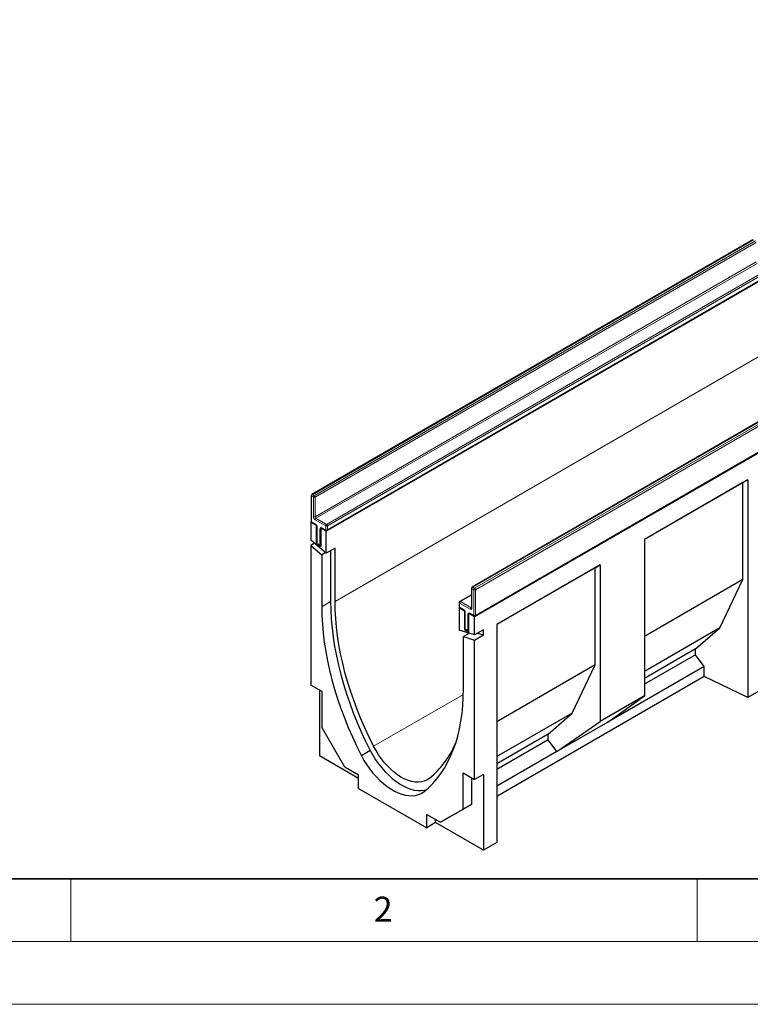
# Model space of a CAD drawing. Units: millimetres. Extents: x 0 to 420, y 0 to 297.
# Drawn here: x 61 to 119, y 0 to 79 of the extents above; entities that cross this region are included whole.
import ezdxf

# ---------------------------------------------------------------- set-up
doc = ezdxf.new("R2010")
doc.units = ezdxf.units.MM
doc.styles.add('SLDTEXTSTYLE0', font='TXT', dxfattribs={"width": 0.605})

msp = doc.modelspace()

# ---------------------------------------------------------------- linework, layer by layer
at = {"color": 7, "linetype": 'Continuous', "lineweight": 25}
for p, q in [((156.0941, 78.5684), (85.3834, 37.748)), ((167.9381, 71.731), (97.2274, 30.9106)), ((119.4513, 61.0006), (84.2374, 40.672)), ((85.4688, 37.8043), (120.6827, 58.1329)), ((132.2499, 53.6121), (97.036, 33.2835)), ((97.2774, 30.9873), (132.4914, 51.3159)), ((119.0304, 41.8641), (110.7806, 37.1016)), ((118.6459, 41.6421), (110.7806, 37.1015)), ((118.6459, 41.6421), (119.0304, 41.8641)), ((118.6459, 33.8849), (118.6459, 41.6421)), ((119.0304, 41.8641), (119.0304, 24.4718)), ((84.1874, 40.5854), (84.1874, 38.544)), ((84.2008, 38.494), (84.146, 38.4624)), ((84.146, 38.4624), (84.146, 37.0349)), ((84.6056, 38.1971), (84.146, 38.4624)), ((84.2374, 38.4574), (84.5556, 38.2737)), ((84.619, 38.2048), (84.6056, 38.1971)), ((84.6056, 36.7273), (84.6056, 38.1971)), ((84.647, 38.1154), (84.647, 36.8089)), ((84.9591, 37.993), (84.9725, 38.0007)), ((85.3834, 37.748), (84.9591, 37.993)), ((84.9591, 37.993), (84.9591, 36.5232)), ((85.0506, 37.988), (85.3688, 37.8043)), ((85.3834, 35.9906), (85.3834, 37.748)), ((85.3834, 35.9906), (84.146, 37.0349)), ((110.7806, 37.1016), (110.7806, 24.6085)), ((84.4408, 36.7861), (84.146, 36.6159)), ((84.146, 36.6159), (84.146, 25.4794)), ((84.146, 36.6159), (85.0299, 35.87)), ((84.6604, 36.7589), (84.6056, 36.7273)), ((84.9591, 36.5232), (84.6056, 36.7273)), ((84.697, 36.7223), (84.9092, 36.5999)), ((86.0905, 36.3988), (85.3834, 35.9906)), ((85.737, 36.1947), (85.737, 32.1314)), ((86.0905, 32.1547), (86.0905, 36.3988)), ((85.3247, 36.0402), (85.0299, 35.87)), ((85.0299, 35.87), (85.0299, 31.7232)), ((107.245, 35.0606), (98.9952, 30.298)), ((106.8605, 34.8385), (98.9952, 30.298)), ((106.8605, 34.8385), (107.245, 35.0606)), ((106.8605, 27.0814), (106.8605, 34.8385)), ((107.245, 35.0606), (107.245, 22.5675)), ((118.6459, 33.8849), (110.7806, 29.3444)), ((116.8004, 30.043), (118.6459, 33.8849)), ((96.986, 33.1969), (96.986, 31.6455)), ((96.986, 32.6829), (96.0461, 32.1403)), ((96.0327, 31.6496), (95.99, 31.625)), ((95.99, 31.625), (95.99, 29.8675)), ((96.4143, 31.38), (95.99, 31.625)), ((95.9961, 32.0537), (95.9961, 31.727)), ((96.0461, 31.6404), (96.3643, 31.4567)), ((96.4143, 31.38), (96.4277, 31.3878)), ((96.4143, 31.38), (96.4143, 29.9103)), ((96.4557, 31.2984), (96.4557, 29.9919)), ((96.7812, 31.1837), (96.7678, 31.1759)), ((96.7678, 29.7062), (96.7678, 31.1759)), ((97.2274, 30.9106), (96.7678, 31.1759)), ((96.8593, 31.171), (97.1775, 30.9873)), ((97.2274, 29.4831), (97.2274, 30.9106)), ((97.2274, 29.4831), (95.99, 29.8675)), ((96.4691, 29.9419), (96.4143, 29.9103)), ((96.4143, 29.9103), (96.7678, 29.7062)), ((96.5057, 29.9053), (96.7178, 29.7829)), ((97.9346, 29.8913), (97.2274, 29.4831)), ((97.9346, 29.4723), (97.9346, 29.8913)), ((98.9952, 30.298), (98.9952, 12.9057)), ((116.8004, 30.043), (110.7806, 26.5678)), ((114.8779, 28.3613), (116.8004, 30.043)), ((96.8154, 29.6111), (96.3436, 29.3387)), ((96.3436, 25.192), (96.3436, 29.3387)), ((96.3436, 29.3387), (97.2274, 29.0641)), ((96.6971, 29.6479), (96.6971, 29.5428)), ((97.2274, 29.0641), (97.9346, 29.4723)), ((97.4627, 29.6189), (97.9346, 29.4723)), ((97.2274, 17.9276), (97.2274, 29.0641)), ((114.8779, 28.3613), (110.7806, 25.9959)), ((114.8779, 27.8983), (114.8779, 28.3613)), ((114.8779, 27.8983), (110.7806, 25.5329)), ((115.57, 26.9645), (114.8779, 27.8983)), ((106.8605, 27.0814), (98.9952, 22.5408)), ((105.015, 23.2394), (106.8605, 27.0814)), ((115.57, 26.9645), (107.877, 22.5234)), ((115.57, 26.148), (115.57, 26.9645)), ((115.57, 26.148), (98.9952, 16.5796)), ((119.0304, 24.4718), (115.57, 26.148)), ((122.5659, 26.5128), (119.0304, 24.4718)), ((85.0652, 24.9487), (84.146, 25.4794)), ((84.8531, 25.0712), (84.8531, 19.8452)), ((85.0652, 22.0582), (85.0652, 24.9487)), ((110.7806, 24.6085), (107.245, 22.5675)), ((107.877, 22.5234), (110.7806, 24.6085)), ((105.015, 23.2394), (98.9952, 19.7643)), ((103.0926, 21.5577), (105.015, 23.2394)), ((86.8754, 18.9228), (85.0652, 22.0582)), ((103.7847, 20.161), (107.245, 22.5675)), ((107.877, 22.5234), (103.7847, 20.161)), ((103.0926, 21.5577), (98.9952, 19.1924)), ((103.0926, 21.0948), (103.0926, 21.5577)), ((103.0926, 21.0948), (98.9952, 18.7294)), ((103.7847, 20.161), (103.0926, 21.0948)), ((84.8531, 19.8452), (87.9643, 18.0491)), ((88.9009, 20.2399), (88.1938, 19.8317)), ((103.7847, 20.161), (98.9952, 17.3961)), ((87.9643, 18.2942), (86.8754, 18.9228)), ((87.9643, 17.2327), (87.9643, 18.2942)), ((96.3082, 18.4583), (97.2274, 17.9276)), ((96.3082, 15.5677), (96.3082, 18.4583)), ((97.9346, 18.3358), (97.2274, 17.9276)), ((97.9346, 18.3358), (97.9346, 12.2934)), ((97.0153, 15.9759), (97.0153, 18.0501)), ((87.9643, 17.2327), (93.4091, 14.0895)), ((95.2051, 14.9306), (97.0153, 15.9759)), ((97.0153, 15.9759), (96.3082, 15.5677)), ((93.4091, 15.151), (94.498, 14.5224)), ((93.4091, 14.0895), (93.4091, 15.151)), ((94.498, 14.5224), (96.3082, 15.5677)), ((95.2051, 14.9306), (94.498, 14.5224)), ((94.1162, 14.4977), (93.4091, 14.0895)), ((94.1162, 14.4977), (94.1162, 14.7428)), ((97.9346, 12.2934), (94.1162, 14.4977)), ((98.9952, 12.9057), (97.9346, 12.2934))]:
    msp.add_line(p, q, dxfattribs=at)
at = {"color": 8, "linetype": 'Continuous', "lineweight": 18}
for p, q in [((156.0941, 72.5669), (86.0905, 32.1547)), ((119.5013, 60.9956), (84.2874, 40.667)), ((84.4288, 40.5854), (119.6427, 60.914)), ((119.7134, 60.7915), (84.4995, 40.4629)), ((84.4995, 38.9115), (119.7134, 59.2401)), ((119.7842, 59.1176), (84.5702, 38.789)), ((85.4188, 38.2992), (120.6327, 58.6277)), ((120.7034, 58.5053), (85.4895, 38.1767)), ((85.4895, 37.8501), (120.7034, 58.1787)), ((132.2999, 53.6071), (97.086, 33.2786)), ((97.2274, 33.1969), (132.4414, 53.5255)), ((132.5121, 53.403), (97.2982, 33.0744)), ((97.2982, 31.0331), (132.5121, 51.3616)), ((84.2167, 40.5446), (84.2167, 38.5032)), ((84.3581, 40.4629), (84.2167, 40.5446)), ((84.2874, 40.667), (84.4288, 40.5854)), ((84.3581, 38.9115), (84.3581, 40.4629)), ((84.4995, 40.4629), (84.4995, 38.9115)), ((84.2167, 38.5032), (84.5349, 38.3195)), ((85.3481, 38.1767), (84.4995, 38.6666)), ((84.5702, 38.789), (85.4188, 38.2992)), ((84.6763, 38.0746), (84.6763, 36.7681)), ((84.8884, 36.6457), (84.8884, 37.9521)), ((85.0299, 38.0338), (85.3481, 37.8501)), ((85.3481, 37.8501), (85.3481, 38.1767)), ((85.4895, 38.1767), (85.4895, 37.8501)), ((84.6763, 36.7681), (84.8884, 36.6457)), ((97.1567, 33.0744), (97.0153, 33.1561)), ((97.0153, 33.1561), (97.0153, 31.6047)), ((97.086, 33.2786), (97.2274, 33.1969)), ((97.1567, 31.0331), (97.1567, 33.0744)), ((97.2982, 33.0744), (97.2982, 31.0331)), ((96.986, 32.6491), (96.0961, 32.1353)), ((85.737, 32.1314), (85.0299, 31.7232)), ((96.0254, 32.0128), (96.0254, 31.6862)), ((96.8739, 31.523), (96.0254, 32.0128)), ((96.0254, 31.6862), (96.3436, 31.5025)), ((96.0961, 32.1353), (96.9446, 31.6455)), ((96.9446, 31.6455), (96.986, 31.6694)), ((96.485, 31.2576), (96.485, 29.9511)), ((96.6971, 29.8286), (96.6971, 31.1351)), ((96.8385, 31.2168), (97.1567, 31.0331)), ((96.485, 29.9511), (96.6971, 29.8286)), ((96.338, 24.7276), (89.1719, 20.5907))]:
    msp.add_line(p, q, dxfattribs=at)
at = {"color": 7, "linetype": 'Continuous', "lineweight": 35}
msp.add_line((20, 10), (415, 10), dxfattribs=at)
at = {"color": 7, "linetype": 'Continuous', "lineweight": 18}
for p, q in [((65, 10), (65, 5)), ((115, 10), (115, 5)), ((15, 5), (415, 5)), ((0, 0), (420, 0))]:
    msp.add_line(p, q, dxfattribs=at)
at = {"color": 7, "linetype": 'Continuous', "lineweight": 25, "flags": 128}
for points in [[(85.0299, 31.7232), (85.0421, 31.0333), (85.0801, 30.3298), (85.1439, 29.614), (85.2333, 28.8873), (85.3481, 28.151), (85.4882, 27.4066), (85.6531, 26.6555), (85.8428, 25.8991), (86.0567, 25.1388), (86.2944, 24.3762), (86.5556, 23.6127), (86.8397, 22.8496), (87.1462, 22.0886), (87.4745, 21.3309), (87.8239, 20.5782), (88.1938, 19.8317)], [(85.737, 32.1314), (85.7492, 31.4415), (85.7873, 30.738), (85.851, 30.0222), (85.9404, 29.2955), (86.0552, 28.5592), (86.1953, 27.8148), (86.3603, 27.0637), (86.5499, 26.3073), (86.7638, 25.547), (87.0015, 24.7844), (87.2627, 24.0209), (87.5468, 23.2578), (87.8533, 22.4968), (88.1816, 21.7391), (88.531, 20.9864), (88.9009, 20.2399)], [(89.1719, 20.5907), (88.8122, 21.3165), (88.4724, 22.0484), (88.1531, 22.7851), (87.855, 23.525), (87.5786, 24.2669), (87.3245, 25.0094), (87.093, 25.7509), (86.8848, 26.4901), (86.7001, 27.2257), (86.5393, 27.9561), (86.4027, 28.68), (86.2906, 29.3961), (86.2032, 30.1029), (86.1406, 30.7991), (86.1031, 31.4835), (86.0905, 32.1547)], [(93.1796, 16.9535), (93.5495, 17.2728), (93.899, 17.6221), (94.2272, 18.0008), (94.5337, 18.408), (94.8178, 18.843), (95.079, 19.305), (95.3168, 19.7931), (95.5307, 20.3064), (95.7203, 20.8438), (95.8853, 21.4045), (96.0253, 21.9872), (96.1401, 22.5909), (96.2295, 23.2144), (96.2933, 23.8566), (96.3313, 24.5162), (96.3436, 25.192)], [(93.6157, 18.0253), (93.4249, 17.897), (93.2149, 17.8023), (92.9878, 17.7419), (92.7458, 17.7165), (92.491, 17.7263), (92.2258, 17.7712), (91.9529, 17.8508), (91.6747, 17.9643), (91.3938, 18.1107), (91.113, 18.2885), (90.8348, 18.4962), (90.5618, 18.7318), (90.2967, 18.993), (90.0419, 19.2774), (89.7998, 19.5823), (89.5727, 19.9049), (89.3627, 20.2421), (89.1719, 20.5907)], [(88.1938, 19.8317), (88.3999, 19.4666), (88.6242, 19.1131), (88.8648, 18.7742), (89.1199, 18.4524), (89.3875, 18.1503), (89.6653, 17.8704), (89.9513, 17.6149), (90.2431, 17.3857), (90.5385, 17.1847), (90.835, 17.0135), (91.1303, 16.8735), (91.4221, 16.7658), (91.7081, 16.6912), (91.9859, 16.6503), (92.2535, 16.6434), (92.5086, 16.6707), (92.7492, 16.7318), (92.9735, 16.8263), (93.1796, 16.9535)], [(88.9009, 20.2399), (89.107, 19.8748), (89.3313, 19.5213), (89.5719, 19.1824), (89.827, 18.8606), (90.0946, 18.5585), (90.3724, 18.2786), (90.6584, 18.0231), (90.9502, 17.7939), (91.2456, 17.5929), (91.5421, 17.4217), (91.8374, 17.2817), (92.1292, 17.174), (92.4152, 17.0994), (92.6931, 17.0585), (92.9606, 17.0516), (93.2157, 17.0789), (93.3731, 17.1145)]]:
    msp.add_lwpolyline(points, dxfattribs=at)
at = {"color": 7, "linetype": 'Continuous', "lineweight": 25}
for centre, radius, start, end in [((84.2874, 40.5854), 0.1, 119.997312, 180), ((84.2874, 38.544), 0.1, 180, 240.002688), ((85.4188, 37.8909), 0.1, 240.002688, 299.997312), ((84.747, 36.8089), 0.1, 180, 240.002688), ((84.9591, 36.6865), 0.1, 240.002688, 270), ((97.086, 33.1969), 0.1, 119.997312, 180), ((96.0961, 32.0537), 0.1, 119.997312, 180), ((96.0961, 31.727), 0.1, 180, 240.002688), ((97.2274, 31.0739), 0.1, 240.002688, 299.997312), ((96.5557, 29.9919), 0.1, 180, 240.002688), ((96.7678, 29.8695), 0.1, 240.002688, 270), ((88.8622, 23.7707), 7.4569, 309.603031, 336.853106)]:
    msp.add_arc(centre, radius, start, end, dxfattribs=at)
at = {"color": 8, "linetype": 'Continuous', "lineweight": 18}
for centre, radius, start, end in [((84.2374, 40.5904), 0.0503, 185.694799, 245.625342), ((84.3702, 40.5376), 0.1537, 122.605478, 177.394522), ((84.2581, 40.6262), 0.0503, 54.382423, 114.307119), ((84.5116, 40.4559), 0.1537, 122.605478, 177.394522), ((84.4288, 40.5994), 0.1537, 242.609672, 297.390328), ((84.346, 40.4559), 0.1537, 2.605478, 57.394522), ((84.2374, 38.549), 0.0503, 185.694799, 245.625342), ((84.2657, 38.4978), 0.0493, 173.701152, 234.986667), ((84.6651, 38.9255), 0.3074, 182.605478, 237.394522), ((84.4288, 39.048), 0.1537, 242.609672, 297.390328), ((84.653, 38.9185), 0.1537, 182.605478, 237.394522), ((84.653, 38.6596), 0.1537, 122.605478, 177.394522), ((84.5851, 38.3146), 0.0505, 174.438561, 233.628466), ((84.3693, 38.0606), 0.3074, 2.605478, 57.394522), ((84.6972, 38.1205), 0.0505, 186.371774, 245.566082), ((84.9747, 37.9661), 0.0873, 50.796715, 189.214037), ((84.9563, 38.0795), 0.1443, 241.959761, 271.144097), ((85.0774, 38.0277), 0.048, 172.74417, 235.943649), ((85.3956, 37.844), 0.048, 172.74417, 235.943649), ((85.5016, 38.1697), 0.1537, 122.605478, 177.394522), ((85.4188, 38.3132), 0.1537, 242.609672, 297.390328), ((85.4188, 37.9866), 0.1537, 242.609672, 297.390328), ((85.336, 38.1697), 0.1537, 2.605478, 57.394522), ((85.4419, 37.844), 0.048, 304.056351, 7.25583), ((84.6971, 36.8139), 0.0503, 185.694799, 245.625342), ((84.7253, 36.7627), 0.0493, 173.701152, 234.986667), ((84.9374, 36.6402), 0.0493, 173.701153, 234.986667), ((84.9563, 36.773), 0.1443, 241.959761, 271.144097), ((97.0361, 33.2019), 0.0503, 185.694799, 245.625342), ((97.1688, 33.1491), 0.1537, 122.605478, 177.394522), ((97.0567, 33.2377), 0.0503, 54.382423, 114.307119), ((97.3103, 33.0675), 0.1537, 122.605478, 177.394522), ((97.2274, 33.2109), 0.1537, 242.609672, 297.390328), ((97.1446, 33.0675), 0.1537, 2.605478, 57.394522), ((96.0461, 32.0586), 0.0503, 185.694799, 245.625342), ((96.0461, 31.732), 0.0503, 185.694799, 245.625342), ((96.0729, 31.6802), 0.048, 172.74417, 235.943649), ((96.1789, 32.0058), 0.1537, 122.605478, 177.394522), ((96.0668, 32.0944), 0.0503, 54.382423, 114.307119), ((96.3937, 31.4976), 0.0504, 174.400382, 234.064058), ((96.1779, 31.2436), 0.3074, 2.605478, 57.394522), ((97.0274, 31.516), 0.1537, 122.605478, 177.394522), ((96.9291, 31.5907), 0.0873, 230.796715, 9.214037), ((96.9753, 31.6902), 0.0542, 235.563002, 281.692638), ((97.0361, 31.6505), 0.0503, 185.694799, 245.625342), ((96.5058, 31.3034), 0.0503, 185.773138, 245.618511), ((96.7833, 31.1491), 0.0873, 50.796715, 189.214037), ((96.7649, 31.2625), 0.1443, 241.959761, 271.144097), ((96.8875, 31.2114), 0.0493, 173.701153, 234.986667), ((97.2057, 31.0277), 0.0493, 173.701152, 234.986667), ((97.2274, 31.1696), 0.1537, 242.609672, 297.390328), ((97.2506, 31.027), 0.048, 304.056351, 7.25583), ((96.5057, 29.9969), 0.0503, 185.694799, 245.625342), ((96.5326, 29.9451), 0.048, 172.74417, 235.943649), ((96.7447, 29.8226), 0.048, 172.74417, 235.943649), ((96.7649, 29.956), 0.1443, 241.959761, 271.144097)]:
    msp.add_arc(centre, radius, start, end, dxfattribs=at)
at = {"color": 7, "linetype": 'Continuous', "lineweight": 25}
for points, knots in [([(84.5556, 38.2737), (84.5606, 38.2705), (84.5718, 38.2633), (84.5937, 38.242), (84.6163, 38.2114), (84.6348, 38.1751), (84.6456, 38.1396), (84.6466, 38.1231), (84.647, 38.1154)], [0, 0, 0, 0, 0.1287995, 0.2891963, 0.4654486, 0.6521502, 0.8389296, 1, 1, 1, 1]), ([(85.0384, 37.9937), (85.038, 37.9938), (85.0372, 37.9941), (85.0455, 37.9903), (85.0506, 37.988)], [0, 0, 0, 0, 0.3951705, 1, 1, 1, 1]), ([(96.3643, 31.4567), (96.3693, 31.4535), (96.3805, 31.4463), (96.4024, 31.425), (96.425, 31.3944), (96.4435, 31.3581), (96.4543, 31.3226), (96.4552, 31.306), (96.4557, 31.2984)], [0, 0, 0, 0, 0.1287995, 0.2891963, 0.4654486, 0.6521502, 0.8389296, 1, 1, 1, 1]), ([(96.986, 31.6455), (96.9857, 31.6407), (96.985, 31.6316), (96.9847, 31.6315), (96.9845, 31.6315)], [0, 0, 0, 0, 0.5247129, 1, 1, 1, 1]), ([(96.8471, 31.1767), (96.8467, 31.1768), (96.8459, 31.1771), (96.8542, 31.1733), (96.8593, 31.171)], [0, 0, 0, 0, 0.3951705, 1, 1, 1, 1])]:
    msp.add_open_spline(points, degree=3, knots=knots, dxfattribs=at)

# ---------------------------------------------------------------- texts
at = {"color": 7, "linetype": 'Continuous', "lineweight": 18, "insert": (89.9334, 8.5904), "char_height": 2, "attachment_point": 2, "style": 'SLDTEXTSTYLE0'}
msp.add_mtext('2', dxfattribs=at)

doc.saveas('drawing.dxf')
